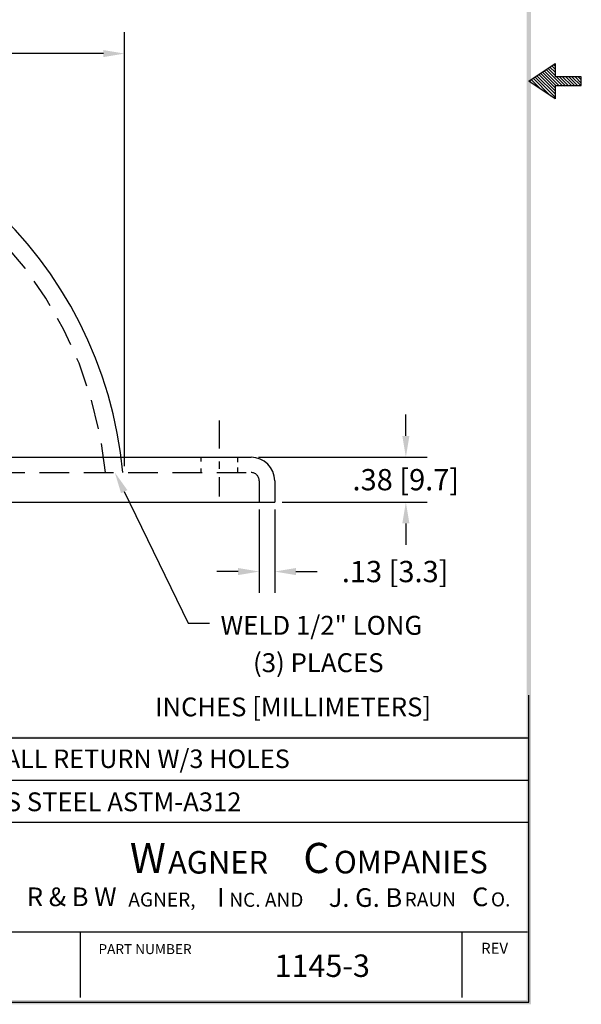
# Model space of a CAD drawing. Units: inches. Extents: x -0.9 to 11.4, y -0.8 to 15.3.
# Drawn here: x 6.7 to 11.4, y -0.6 to 7.8 of the extents above; entities that cross this region are included whole.
import ezdxf
from ezdxf.enums import TextEntityAlignment as Align

# ---------------------------------------------------------------- set-up
doc = ezdxf.new("R2010")
doc.units = ezdxf.units.IN
doc.header["$MEASUREMENT"] = 0
doc.linetypes.add('CENTER', pattern=[2, 1.25, -0.25, 0.25, -0.25])
doc.linetypes.add('HIDDEN', pattern=[0.375, 0.25, -0.125])
doc.layers.get('0').update_dxf_attribs({"linetype": 'CONTINUOUS'})
doc.layers.get('DEFPOINTS').update_dxf_attribs({"linetype": 'CONTINUOUS'})
for name, color, linetype in [('CENTER', 2, 'CENTER'), ('DIM', 1, 'CONTINUOUS'), ('HIDDEN', 5, 'HIDDEN'), ('OBJ', 3, 'CONTINUOUS')]:
    doc.layers.add(name, color=color, linetype=linetype)
doc.styles.add('BAVW$0$GARAMOND', font='GARA.TTF')
doc.styles.add('BAVW$0$STANDARD', font='txt')
doc.styles.add('STD', font='txt')
doc.dimstyles.get("Standard").update_dxf_attribs({"dimtxt": 0.18, "dimasz": 0.18, "dimexe": 0.18, "dimexo": 0.0625, "dimgap": 0.09, "dimtad": 0, "dimtih": 1, "dimtoh": 1, "dimzin": 0, "dimdsep": 46, "dimtxsty": 'STANDARD', "dimcen": 0.09, "dimadec": 1, "dimazin": 0, "dimtfac": 1, "dimtofl": 0, "dimtmove": 0, "dimatfit": 3, "dimfxl": 1, "dimtolj": 1, "dimtzin": 0, "dimarcsym": 0})

# ---------------------------------------------------------------- blocks, each defined once
blk = doc.blocks.new('*D2')
at = {"layer": 'DEFPOINTS', "color": 0}
for p in [(8.6518, 4.0633), (9.9623, 4.0633), (8.8518, 3.6833)]:
    blk.add_point(p, dxfattribs=at)
at = {"layer": 'DIM', "color": 0}
for p, q in [((9.9623, 4.2433), (9.9623, 4.4233)), ((8.7143, 4.0633), (10.1423, 4.0633)), ((8.9143, 3.6833), (10.1423, 3.6833)), ((9.9623, 3.5033), (9.9623, 3.3233))]:
    blk.add_line(p, q, dxfattribs=at)
for points in [[(9.9323, 4.2433), (9.9923, 4.2433), (9.9623, 4.0633)], [(9.9323, 3.5033), (9.9923, 3.5033), (9.9623, 3.6833)]]:
    blk.add_solid(points, dxfattribs=at)
at = {"layer": 'DIM', "color": 0, "insert": (9.9623, 3.8733), "char_height": 0.18, "attachment_point": 5}
blk.add_mtext('\\A1;.38 [9.7]', dxfattribs=at)
blk = doc.blocks.new('BAVW')
at = {"color": 7}
for p, q in [((9.3799, 5.8904), (9.5299, 5.9904)), ((9.5701, 5.8654), (9.479, 5.9565)), ((9.5299, 5.9233), (9.4896, 5.9636)), ((9.5299, 5.941), (9.5002, 5.9707)), ((9.5299, 5.9587), (9.5108, 5.9777)), ((9.5299, 5.9764), (9.5215, 5.9848)), ((9.5299, 5.9904), (9.5299, 5.9154)), ((9.4514, 5.8427), (9.3942, 5.8999)), ((9.5044, 5.8074), (9.4048, 5.907)), ((9.5299, 5.7996), (9.4154, 5.9141)), ((9.5299, 5.8173), (9.426, 5.9212)), ((9.5299, 5.835), (9.4366, 5.9282)), ((9.5299, 5.8526), (9.4472, 5.9353)), ((9.5348, 5.8654), (9.4578, 5.9424)), ((9.5524, 5.8654), (9.4684, 5.9494)), ((9.6799, 5.9154), (9.5299, 5.9154)), ((9.5878, 5.8654), (9.5378, 5.9154)), ((9.6055, 5.8654), (9.5555, 5.9154)), ((9.6232, 5.8654), (9.5732, 5.9154)), ((9.6408, 5.8654), (9.5908, 5.9154)), ((9.6585, 5.8654), (9.6085, 5.9154)), ((9.6762, 5.8654), (9.6262, 5.9154)), ((9.6799, 5.8794), (9.6439, 5.9154)), ((9.6799, 5.8971), (9.6615, 5.9154)), ((9.6799, 5.9148), (9.6792, 5.9154)), ((9.6799, 5.8654), (9.6799, 5.9154)), ((9.5299, 5.7904), (9.3799, 5.8904)), ((9.3983, 5.8781), (9.3836, 5.8929)), ((9.5299, 5.8654), (9.6799, 5.8654)), ((9.5299, 5.8654), (9.5299, 5.7904)), ((9.3799, 0.6404), (9.3799, 2.3904)), ((5.1228, 1.0411), (9.3728, 1.0411)), ((6.8228, 0.6661), (6.8228, 1.0411)), ((8.9978, 1.0411), (8.9978, 0.6661)), ((3.1299, 0.6404), (9.3799, 0.6404))]:
    blk.add_line(p, q, dxfattribs=at)
for p, q in [((3.9371, 2.1461), (9.383, 2.1461)), ((3.9371, 1.9061), (9.383, 1.9061)), ((5.1228, 1.6661), (9.383, 1.6661))]:
    blk.add_line(p, q)
for points in [[(9.3674, 0.6529), (9.3924, 0.6279), (9.3674, 11.1279), (9.3924, 11.1529)], [(1.6424, 0.6529), (1.6174, 0.6279), (9.3674, 0.6529), (9.3924, 0.6279)]]:
    blk.add_trace(points, dxfattribs=at)
blk.add_trace([(3.9303, 2.1529), (3.9438, 2.1394), (9.383, 2.1529), (9.383, 2.1394)])
for s, height, style, p in [('W', 0.1717, 'BAVW$0$GARAMOND', (7.1045, 1.3767)), ('C', 0.1717, 'BAVW$0$GARAMOND', (8.0939, 1.3763)), ('AGNER', 0.12874, 'BAVW$0$GARAMOND', (7.323, 1.3732)), ('OMPANIES', 0.12874, 'BAVW$0$GARAMOND', (8.269, 1.3742)), ('R & B W', 0.10644, 'BAVW$0$GARAMOND', (6.5175, 1.1874)), ('I', 0.1064, 'BAVW$0$GARAMOND', (7.602, 1.1853)), ('J. G. B', 0.10644, 'BAVW$0$GARAMOND', (8.2392, 1.1832)), ('C', 0.1064, 'BAVW$0$GARAMOND', (9.0571, 1.1873)), ('AGNER, ', 0.07983, 'BAVW$0$GARAMOND', (7.0961, 1.185)), ('NC. AND', 0.07983, 'BAVW$0$GARAMOND', (7.672, 1.1836)), ('RAUN ', 0.07983, 'BAVW$0$GARAMOND', (8.6722, 1.1855)), ('O.', 0.07983, 'BAVW$0$GARAMOND', (9.1642, 1.1861)), ('PART NUMBER', 0.056955, 'BAVW$0$STANDARD', (6.9258, 0.9141))]:
    blk.add_text(s, height=height, dxfattribs=dict(style=style)).set_placement(p)
at = {"color": 7, "style": 'BAVW$0$STANDARD'}
blk.add_text('REV', height=0.0625, dxfattribs=at).set_placement((9.1853, 0.9161), align=Align.CENTER)
blk = doc.blocks.new('*D6')
at = {"layer": 'DEFPOINTS', "color": 0}
for p in [(8.7218, 3.6833), (8.8518, 3.6833), (8.8518, 3.0961)]:
    blk.add_point(p, dxfattribs=at)
at = {"layer": 'DIM', "color": 0}
for p, q in [((8.7218, 3.6208), (8.7218, 2.9161)), ((8.8518, 3.6208), (8.8518, 2.9161)), ((8.5418, 3.0961), (8.3618, 3.0961)), ((9.0318, 3.0961), (9.2118, 3.0961))]:
    blk.add_line(p, q, dxfattribs=at)
for points in [[(8.5418, 3.1261), (8.5418, 3.0661), (8.7218, 3.0961)], [(9.0318, 3.1261), (9.0318, 3.0661), (8.8518, 3.0961)]]:
    blk.add_solid(points, dxfattribs=at)
at = {"layer": 'DIM', "color": 0, "insert": (9.8718, 3.0961), "char_height": 0.18, "attachment_point": 5}
blk.add_mtext('\\A1;.13 [3.3]', dxfattribs=at)
blk = doc.blocks.new('*D10')
at = {"layer": 'DEFPOINTS', "color": 0}
for p in [(2.0558, 7.4779), (2.0558, 7.1335), (7.5818, 3.9239)]:
    blk.add_point(p, dxfattribs=at)
at = {"layer": 'DIM', "color": 0}
for p, q in [((2.0558, 7.196), (2.0558, 7.6579)), ((7.5818, 3.9864), (7.5818, 7.6579)), ((2.2358, 7.4779), (3.9038, 7.4779)), ((7.4018, 7.4779), (5.7338, 7.4779))]:
    blk.add_line(p, q, dxfattribs=at)
for points in [[(2.2358, 7.5079), (2.2358, 7.4479), (2.0558, 7.4779)], [(7.4018, 7.5079), (7.4018, 7.4479), (7.5818, 7.4779)]]:
    blk.add_solid(points, dxfattribs=at)
at = {"layer": 'DIM', "color": 0, "insert": (4.8188, 7.4779), "char_height": 0.18, "attachment_point": 5}
blk.add_mtext('\\A1;5.53 [140.4]', dxfattribs=at)

msp = doc.modelspace()

# ---------------------------------------------------------------- linework, layer by layer
at = {"layer": 'CENTER', "color": 7}
for p, q in [((8.3818, 4.3745), (8.3818, 4.1362)), ((8.3818, 4.0284), (8.3818, 3.9639)), ((8.3818, 3.8942), (8.3818, 3.7298))]:
    msp.add_line(p, q, dxfattribs=at)
at = {"layer": 'DIM', "color": 7}
for p, q in [((7.5783, 3.7719), (8.1193, 2.6607)), ((8.1193, 2.6607), (8.2993, 2.6607))]:
    msp.add_line(p, q, dxfattribs=at)
msp.add_solid([(7.5513, 3.7587), (7.6052, 3.7851), (7.4989, 3.9334)], dxfattribs=at)
at = {"layer": 'HIDDEN', "color": 7}
for p, q in [((8.2258, 4.0633), (8.2258, 4.0284)), ((8.5378, 4.0633), (8.5378, 4.0204)), ((4.6118, 3.9333), (8.6518, 3.9333)), ((8.2258, 3.9665), (8.2258, 3.9333)), ((8.5378, 3.9776), (8.5378, 3.9333)), ((8.7218, 3.8633), (8.7218, 3.6833))]:
    msp.add_line(p, q, dxfattribs=at)
for centre, radius, start in [((4.0518, 3.6035), 3.385, 5.59135), ((8.6518, 3.8633), 0.07, 0)]:
    msp.add_arc(centre, radius, start, 90, dxfattribs=at)
at = {"layer": 'OBJ', "color": 7}
for p, q in [((4.6118, 4.0633), (8.6518, 4.0633)), ((8.8518, 3.8633), (8.8518, 3.6833)), ((4.4118, 3.6833), (8.8518, 3.6833))]:
    msp.add_line(p, q, dxfattribs=at)
for centre, radius, start in [((4.0518, 3.6035), 3.53, 5.36099), ((8.6518, 3.8633), 0.2, 0)]:
    msp.add_arc(centre, radius, start, 90, dxfattribs=at)

# ---------------------------------------------------------------- block references
at = {"color": 7, "xscale": 1.483999999999999, "yscale": 1.483999999999999, "zscale": 1.483999999999999}
msp.add_blockref('BAVW', (-2.9175, -1.4967), dxfattribs=at)

# ---------------------------------------------------------------- texts
at = {"layer": 'DIM', "color": 7, "style": 'STD'}
for s, height, p in [('WELD 1/2" LONG', 0.16, (8.3937, 2.5611)), ('(3) PLACES', 0.16, (8.6687, 2.245)), ('1-1/2" PIPE SIZE X 2.50CL WALL RETURN W/3 HOLES', 0.156608, (3.8323, 1.434)), ('STAINLESS STEEL ASTM-A312', 0.159, (5.5897, 1.0687)), ('1145-3', 0.18955, (8.8506, -0.3332))]:
    msp.add_text(s, height=height, dxfattribs=at).set_placement(p)
at = {"layer": 'DIM', "color": 7}
msp.add_text('INCHES [MILLIMETERS]', height=0.159, dxfattribs=at).set_placement((7.8389, 1.8712))

# ---------------------------------------------------------------- dimensions: what is measured, and where the dimension line sits
at = {"layer": 'DIM'}
dim = msp.add_linear_dim(base=(2.0558, 7.4779), p1=(7.5818, 3.9239), p2=(2.0558, 7.1335), dimstyle='STANDARD', override={"dimzin": 4}, dxfattribs=at)
dim.commit()
dim.dimension.update_dxf_attribs({"geometry": '*D10', "text_midpoint": (4.8188, 7.4779)})
at = {"layer": 'DIM', "color": 7}
dim = msp.add_linear_dim(base=(9.9623, 4.0633), p1=(8.8518, 3.6833), p2=(8.6518, 4.0633), angle=90, dimstyle='STANDARD', override={"dimzin": 4}, dxfattribs=at)
dim.commit()
dim.dimension.update_dxf_attribs({"geometry": '*D2', "text_midpoint": (9.9623, 3.8733), "dimtype": 160})
dim = msp.add_linear_dim(base=(8.8518, 3.0961), p1=(8.7218, 3.6833), p2=(8.8518, 3.6833), dimstyle='STANDARD', override={"dimzin": 4}, dxfattribs=at)
dim.commit()
dim.dimension.update_dxf_attribs({"geometry": '*D6', "text_midpoint": (9.8718, 3.0961)})

doc.saveas('drawing.dxf')
